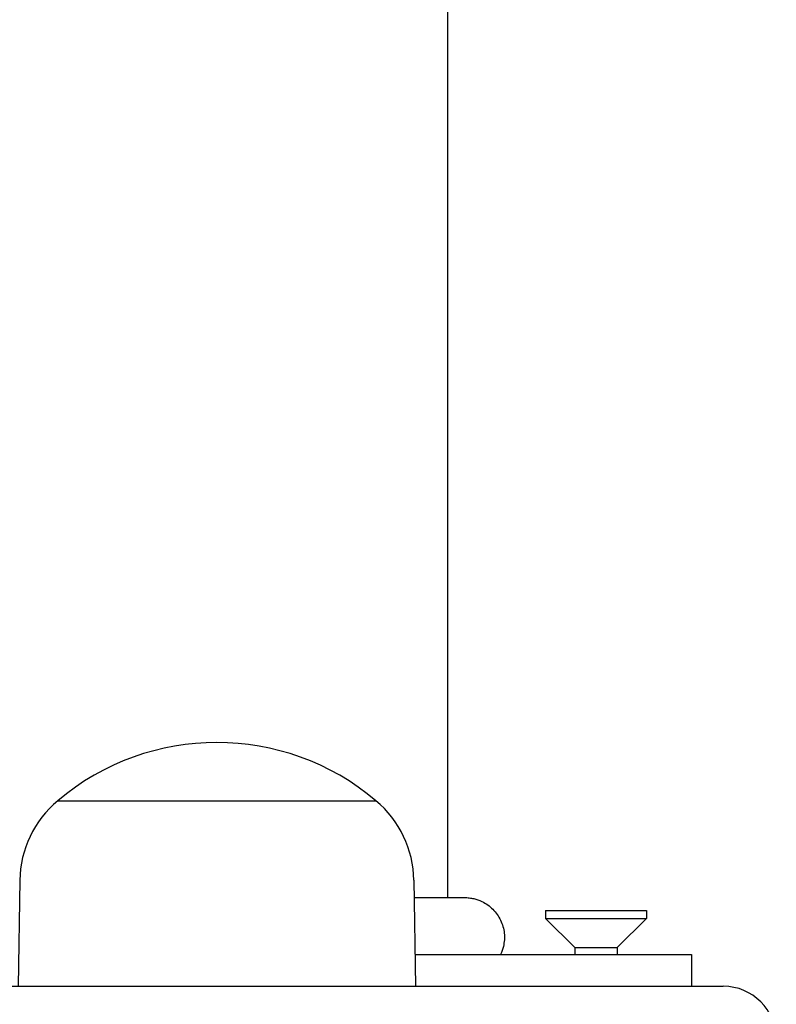
# Model space of a CAD drawing. Units: millimetres. Extents: x -2473 to 3257, y -2633 to 3003.
# Drawn here: x -428 to -357, y -345 to -252 of the extents above; entities that cross this region are included whole.
import ezdxf

# ---------------------------------------------------------------- set-up
doc = ezdxf.new("R2010")
doc.units = ezdxf.units.MM
doc.header["$LTSCALE"] = 70
doc.layers.add('SW_Toestellen', color=2, linetype='Continuous')

msp = doc.modelspace()

# ---------------------------------------------------------------- linework, layer by layer
at = {"layer": 'SW_Toestellen'}
for p, q in [((-387.645, 344.625), (-387.645, -334.643)), ((-424.395, -325.509), (-394.395, -325.509)), ((-424.395, -325.509), (-394.395, -325.509)), ((-427.973, -333.009), (-428.116, -343.009)), ((-390.816, -333.009), (-390.673, -343.009)), ((-378.395, -335.859), (-368.895, -335.859)), ((-378.395, -335.859), (-378.395, -336.609)), ((-368.895, -335.859), (-368.895, -336.609)), ((-378.395, -336.609), (-368.895, -336.609)), ((-375.654, -339.35), (-378.395, -336.609)), ((-371.635, -339.35), (-368.895, -336.609)), ((-375.654, -339.35), (-371.635, -339.35)), ((-375.654, -339.35), (-375.654, -340.009)), ((-371.635, -339.35), (-371.635, -340.009)), ((-390.716, -340.009), (-364.645, -340.009)), ((-364.645, -340.009), (-364.645, -343.009)), ((-455.645, -343.009), (-361.645, -343.009))]:
    msp.add_line(p, q, dxfattribs=at)
for centre, radius, start, end in [((-409.395, -343.214), 23.205, 49.72739, 130.27261), ((-418.027, -333.151), 9.947, 129.80284, 179.18154), ((-400.762, -333.151), 9.947, 0.81846, 50.19716), ((-361.645, -348.009), 5, 0, 90)]:
    msp.add_arc(centre, radius, start, end, dxfattribs=at)
for points, knots in [([(-390.793, -334.643), (-390.379, -334.643), (-389.99, -334.643), (-388.303, -334.643), (-387.301, -334.643), (-386.484, -334.643), (-386.315, -334.643), (-386.145, -334.643), (-386.102, -334.643), (-386.044, -334.643), (-386.044, -334.643), (-386.03, -334.643)], [5.588107, 5.588107, 5.588107, 5.588107, 5.789036, 5.789036, 6.523907, 6.523907, 6.799772, 6.799772, 6.939617, 6.939617, 7.080002, 7.080002, 7.080002, 7.080002]), ([(-386.03, -334.643), (-385.885, -334.643), (-385.741, -334.651), (-385.456, -334.684), (-385.315, -334.709), (-384.911, -334.803), (-384.652, -334.895), (-384.026, -335.196), (-383.671, -335.448), (-383.075, -336.047), (-382.825, -336.402), (-382.462, -337.165), (-382.344, -337.584), (-382.256, -338.424), (-382.284, -338.858), (-382.444, -339.523), (-382.532, -339.773), (-382.645, -340.009)], [0, 0, 0, 0, 0.0433181, 0.0433181, 0.0860606, 0.0860606, 0.1676979, 0.1676979, 0.2944497, 0.2944497, 0.4211971, 0.4211971, 0.5479448, 0.5479448, 0.6747003, 0.6747003, 0.7532432, 0.7532432, 0.7532432, 0.7532432])]:
    msp.add_open_spline(points, degree=3, knots=knots, dxfattribs=at)

doc.saveas('drawing.dxf')
